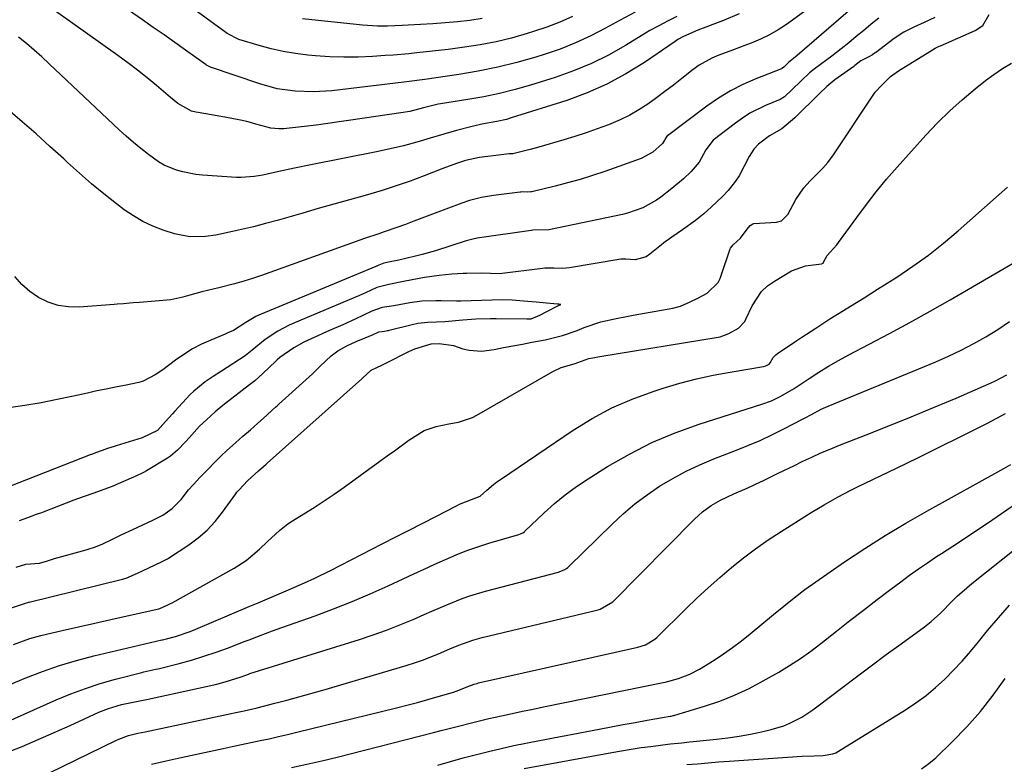
# Model space of a CAD drawing. Units: inches. Extents: x 1879881 to 1885306, y 437962 to 443341.
# Drawn here: x 1883993 to 1884263, y 440482 to 440685 of the extents above; entities that cross this region are included whole.
import ezdxf

# ---------------------------------------------------------------- set-up
doc = ezdxf.new("R2010")
doc.units = ezdxf.units.IN
doc.header["$MEASUREMENT"] = 0
doc.layers.add('7', color=7, linetype='Continuous')
doc.layers.add('8', color=7, linetype='Continuous')

msp = doc.modelspace()

# ---------------------------------------------------------------- linework, layer by layer
at = {"layer": '7', "color": 18}
for points in [[(1884161.7, 440687.3, 1694), (1884157.65, 440685.16, 1694), (1884153.63, 440682.96, 1694), (1884149.57, 440680.84, 1694), (1884145.44, 440678.9, 1694), (1884141.19, 440677.23, 1694), (1884136.87, 440675.73, 1694), (1884134.59, 440675.03, 1694), (1884129.37, 440673.55, 1694), (1884124.12, 440672.23, 1694), (1884118.81, 440671.16, 1694), (1884113.47, 440670.26, 1694), (1884104.15, 440668.91, 1694), (1884102.72, 440668.7, 1694), (1884100.57, 440668.42, 1694), (1884099.13, 440668.24, 1694), (1884098.42, 440668.15, 1694), (1884078.69, 440665.84, 1694), (1884073.72, 440665.51, 1694), (1884068.73, 440665.67, 1694), (1884063.8, 440666.38, 1694), (1884059, 440667.69, 1694), (1884045.5, 440672.29, 1694), (1884045.18, 440672.42, 1694), (1884044.57, 440672.74, 1694), (1884044.43, 440672.84, 1694), (1884044.29, 440672.93, 1694), (1884038.69, 440676.92, 1694), (1884035.75, 440679.01, 1694), (1884032.81, 440681.09, 1694), (1884029.85, 440683.16, 1694), (1884026.89, 440685.22, 1694), (1883999.18, 440704.44, 1694)], [(1884144.6, 440686.14, 1696), (1884141.12, 440684.59, 1696), (1884137.56, 440683.23, 1696), (1884133.95, 440682, 1696), (1884132.13, 440681.44, 1696), (1884127.91, 440680.25, 1696), (1884123.65, 440679.21, 1696), (1884119.34, 440678.38, 1696), (1884115, 440677.71, 1696), (1884110.58, 440677.13, 1696), (1884106.27, 440676.61, 1696), (1884101.95, 440676.16, 1696), (1884099.79, 440675.96, 1696), (1884095.46, 440675.6, 1696), (1884093.29, 440675.44, 1696), (1884089.84, 440675.21, 1696), (1884085.95, 440675.04, 1696), (1884082.05, 440674.99, 1696), (1884078.16, 440675.12, 1696), (1884074.27, 440675.38, 1696), (1884072.14, 440675.58, 1696), (1884068.76, 440675.99, 1696), (1884065.42, 440676.54, 1696), (1884062.11, 440677.29, 1696), (1884058.83, 440678.18, 1696), (1884053.29, 440679.87, 1696), (1884050.12, 440681.44, 1696), (1884049.7, 440681.73, 1696), (1884020.76, 440702.87, 1696)], [(1884173.09, 440686.1, 1692), (1884170.62, 440684.88, 1692), (1884168.18, 440683.61, 1692), (1884165.78, 440682.26, 1692), (1884163.41, 440680.86, 1692), (1884159.06, 440678.19, 1692), (1884154.45, 440675.59, 1692), (1884149.74, 440673.24, 1692), (1884144.86, 440671.24, 1692), (1884139.87, 440669.48, 1692), (1884133.13, 440667.38, 1692), (1884128.9, 440666.16, 1692), (1884124.63, 440665.07, 1692), (1884120.31, 440664.17, 1692), (1884115.97, 440663.4, 1692), (1884108.42, 440662.23, 1692), (1884107.83, 440662.13, 1692), (1884103.76, 440661.15, 1692), (1884100.08, 440660.19, 1692), (1884097.62, 440659.75, 1692), (1884083.93, 440657.74, 1692), (1884080.77, 440657.29, 1692), (1884077.6, 440656.86, 1692), (1884074.43, 440656.45, 1692), (1884071.26, 440656.06, 1692), (1884066.34, 440655.47, 1692), (1884065.63, 440655.41, 1692), (1884064.2, 440655.38, 1692), (1884062.07, 440655.6, 1692), (1884060.67, 440655.93, 1692), (1884057.9, 440656.72, 1692), (1884055.81, 440657.28, 1692), (1884053.71, 440657.79, 1692), (1884049.48, 440658.63, 1692), (1884042.1, 440659.88, 1692), (1884041.51, 440659.99, 1692), (1884040.35, 440660.27, 1692), (1884036.57, 440662.38, 1692), (1884034.56, 440664.01, 1692), (1884030.75, 440667.22, 1692), (1884028.15, 440669.35, 1692), (1884025.53, 440671.44, 1692), (1884022.86, 440673.46, 1692), (1884020.16, 440675.45, 1692), (1883994.92, 440693.53, 1692)], [(1884211.81, 440690.24, 1688), (1884203.1, 440683.98, 1688), (1884200.82, 440682.48, 1688), (1884198.47, 440681.1, 1688), (1884196.03, 440679.92, 1688), (1884193.51, 440678.86, 1688), (1884192.17, 440678.35, 1688), (1884188.38, 440676.94, 1688), (1884184.58, 440675.54, 1688), (1884182.72, 440674.76, 1688), (1884179.24, 440672.8, 1688), (1884177.61, 440671.63, 1688), (1884174.49, 440669.14, 1688), (1884172.19, 440667.35, 1688), (1884169.88, 440665.59, 1688), (1884167.54, 440663.87, 1688), (1884165.17, 440662.18, 1688), (1884162.73, 440660.6, 1688), (1884160.24, 440659.15, 1688), (1884157.64, 440657.88, 1688), (1884154.39, 440656.51, 1688), (1884151.37, 440655.39, 1688), (1884148.33, 440654.31, 1688), (1884145.26, 440653.32, 1688), (1884142.18, 440652.39, 1688), (1884135.37, 440650.42, 1688), (1884132.95, 440649.75, 1688), (1884128.27, 440648.57, 1688), (1884127.23, 440648.53, 1688), (1884122.9, 440648.04, 1688), (1884119.11, 440647.55, 1688), (1884115.28, 440646.74, 1688), (1884112.8, 440645.92, 1688), (1884109.11, 440644.55, 1688), (1884103.98, 440642.55, 1688), (1884100.17, 440641.13, 1688), (1884096.33, 440639.79, 1688), (1884092.46, 440638.56, 1688), (1884087.84, 440637.21, 1688), (1884083.57, 440636.01, 1688), (1884079.29, 440634.8, 1688), (1884075.02, 440633.59, 1688), (1884070.75, 440632.37, 1688), (1884063.77, 440630.36, 1688), (1884060.53, 440629.47, 1688), (1884057.28, 440628.62, 1688), (1884054.01, 440627.86, 1688), (1884050.73, 440627.14, 1688), (1884046.95, 440626.36, 1688), (1884044.13, 440625.93, 1688), (1884039.85, 440625.87, 1688), (1884035.67, 440626.7, 1688), (1884032.59, 440627.7, 1688), (1884029.76, 440628.79, 1688), (1884027.03, 440630.05, 1688), (1884024.43, 440631.58, 1688), (1884021.93, 440633.29, 1688), (1884019.8, 440634.91, 1688), (1884016.35, 440637.62, 1688), (1884012.95, 440640.4, 1688), (1884009.64, 440643.27, 1688), (1884006.38, 440646.2, 1688), (1884005.35, 440647.16, 1688), (1884001.59, 440650.6, 1688), (1883997.8, 440654, 1688), (1883993.96, 440657.34, 1688), (1883990.09, 440660.65, 1688)], [(1884224.07, 440691.05, 1686), (1884206.02, 440675.45, 1686), (1884205.06, 440674.66, 1686), (1884203.67, 440673.56, 1686), (1884202.48, 440672.39, 1686), (1884201.94, 440671.93, 1686), (1884201.81, 440671.87, 1686), (1884201.75, 440671.84, 1686), (1884194.71, 440669.07, 1686), (1884191.2, 440667.52, 1686), (1884187.8, 440665.8, 1686), (1884184.54, 440663.8, 1686), (1884181.38, 440661.62, 1686), (1884170.53, 440653.49, 1686), (1884170.43, 440653.4, 1686), (1884169.19, 440651.41, 1686), (1884166.6, 440649.02, 1686), (1884163.33, 440647.32, 1686), (1884153.41, 440643.76, 1686), (1884150.05, 440642.62, 1686), (1884146.66, 440641.55, 1686), (1884143.25, 440640.6, 1686), (1884139.81, 440639.72, 1686), (1884133.42, 440638.21, 1686), (1884133.15, 440638.15, 1686), (1884132.35, 440638.09, 1686), (1884131.01, 440638.13, 1686), (1884130.48, 440638.1, 1686), (1884130.22, 440638.07, 1686), (1884123, 440637.13, 1686), (1884121.89, 440636.97, 1686), (1884119.67, 440636.58, 1686), (1884116.39, 440635.77, 1686), (1884114.26, 440635.05, 1686), (1884101.17, 440630.11, 1686), (1884098.87, 440629.25, 1686), (1884096.55, 440628.41, 1686), (1884093.05, 440627.21, 1686), (1884091.61, 440626.73, 1686), (1884087.69, 440625.42, 1686), (1884086.39, 440624.96, 1686), (1884059.45, 440615.28, 1686), (1884057.03, 440614.46, 1686), (1884054.6, 440613.7, 1686), (1884052.13, 440613.02, 1686), (1884047.76, 440611.95, 1686), (1884043.15, 440610.8, 1686), (1884039.88, 440609.91, 1686), (1884037.93, 440609.33, 1686), (1884034.64, 440608.59, 1686), (1884026.1, 440607.91, 1686), (1884024.35, 440607.77, 1686), (1884021.74, 440607.56, 1686), (1884019.99, 440607.42, 1686), (1884019.12, 440607.35, 1686), (1884009.58, 440606.64, 1686), (1884006.67, 440606.69, 1686), (1884003.83, 440607.09, 1686), (1884001.12, 440607.99, 1686), (1883998.48, 440609.23, 1686), (1883996.07, 440610.91, 1686), (1883993.87, 440612.8, 1686), (1883991.99, 440615.01, 1686)], [(1883990.22, 440524.14, 1682), (1883994.89, 440525.65, 1682), (1883995.54, 440525.87, 1682), (1883995.7, 440525.91, 1682), (1883995.87, 440525.95, 1682), (1884021.42, 440532.21, 1682), (1884022.43, 440532.49, 1682), (1884025.54, 440533.84, 1682), (1884028.63, 440535.3, 1682), (1884032.12, 440536.95, 1682), (1884033.71, 440537.75, 1682), (1884034.01, 440537.94, 1682), (1884039.55, 440541.58, 1682), (1884042.16, 440543.51, 1682), (1884044.6, 440545.62, 1682), (1884046.8, 440547.98, 1682), (1884048.83, 440550.52, 1682), (1884052.46, 440555.61, 1682), (1884052.72, 440555.98, 1682), (1884053.23, 440556.6, 1682), (1884055.76, 440559.21, 1682), (1884058.69, 440561.83, 1682), (1884060.04, 440563.03, 1682), (1884060.74, 440563.66, 1682), (1884060.88, 440563.79, 1682), (1884061.02, 440563.91, 1682), (1884086.9, 440587, 1682), (1884087.23, 440587.29, 1682), (1884089.5, 440589.35, 1682), (1884090.99, 440590.11, 1682), (1884092.42, 440590.79, 1682), (1884093.69, 440591.41, 1682), (1884099.79, 440594.49, 1682), (1884101.41, 440595.25, 1682), (1884105.9, 440596.6, 1682), (1884108.1, 440596.69, 1682), (1884112.01, 440596.11, 1682), (1884114.58, 440595.26, 1682), (1884116.27, 440594.83, 1682), (1884119.69, 440594.58, 1682), (1884123.11, 440595.08, 1682), (1884125.7, 440595.56, 1682), (1884128.28, 440596.04, 1682), (1884130.87, 440596.53, 1682), (1884133.46, 440597.01, 1682), (1884137.08, 440597.72, 1682), (1884141.83, 440598.92, 1682), (1884145.88, 440600.27, 1682), (1884147.77, 440601.1, 1682), (1884152.32, 440602.63, 1682), (1884156.99, 440603.62, 1682), (1884158.86, 440604, 1682), (1884160.24, 440604.25, 1682), (1884160.7, 440604.33, 1682), (1884161.16, 440604.42, 1682), (1884172.01, 440606.36, 1682), (1884174.14, 440606.9, 1682), (1884176.76, 440608.05, 1682), (1884178.89, 440609.12, 1682), (1884181.39, 440610.47, 1682), (1884184.46, 440613.41, 1682), (1884184.97, 440614.44, 1682), (1884185.17, 440614.98, 1682), (1884187.73, 440622.59, 1682), (1884187.81, 440622.77, 1682), (1884188.55, 440623.7, 1682), (1884190.53, 440625.54, 1682), (1884192.42, 440627.98, 1682), (1884193.17, 440628.94, 1682), (1884193.97, 440629.44, 1682), (1884194.16, 440629.47, 1682), (1884200.4, 440629.9, 1682), (1884201.79, 440630.27, 1682), (1884203.52, 440631.96, 1682), (1884205.65, 440636.04, 1682), (1884207.92, 440639.28, 1682), (1884209.59, 440641.2, 1682), (1884213.1, 440644.67, 1682), (1884214.49, 440646.21, 1682), (1884215.49, 440647.53, 1682), (1884215.8, 440647.98, 1682), (1884227.24, 440665.16, 1682), (1884227.4, 440665.39, 1682), (1884229.19, 440667.36, 1682), (1884231.6, 440669.68, 1682), (1884233.8, 440671.25, 1682), (1884236.39, 440672.87, 1682), (1884239.24, 440674.64, 1682), (1884242.36, 440676.6, 1682), (1884243.83, 440677.46, 1682), (1884244.54, 440677.82, 1682), (1884244.89, 440677.99, 1682), (1884245.26, 440678.15, 1682), (1884254.8, 440682.33, 1682), (1884256.83, 440683.7, 1682), (1884258.59, 440686.68, 1682)], [(1884243.69, 440685.84, 1682), (1884240.83, 440684.51, 1682), (1884238, 440683.2, 1682), (1884235.23, 440681.84, 1682), (1884232.56, 440680.09, 1682), (1884227.46, 440676.21, 1682), (1884227.26, 440676.06, 1682), (1884226.64, 440675.65, 1682), (1884225.68, 440675.14, 1682), (1884223.51, 440673.98, 1682), (1884221.88, 440672.69, 1682), (1884221.53, 440672.43, 1682), (1884217.26, 440669.49, 1682), (1884216.32, 440668.82, 1682), (1884214.14, 440666.97, 1682), (1884212.16, 440665.04, 1682), (1884209.78, 440662.7, 1682), (1884207.81, 440660.76, 1682), (1884205.44, 440658.43, 1682), (1884201.85, 440655.38, 1682), (1884198.46, 440653.49, 1682), (1884195.5, 440651.2, 1682), (1884194.21, 440649.88, 1682), (1884192.89, 440647.81, 1682), (1884191.56, 440645.18, 1682), (1884190.19, 440642.58, 1682), (1884189.22, 440641.11, 1682), (1884187.18, 440638.51, 1682), (1884185.63, 440636.89, 1682), (1884182.65, 440634.04, 1682), (1884180.5, 440632.11, 1682), (1884178.22, 440630.32, 1682), (1884174.68, 440627.79, 1682), (1884171.73, 440625.77, 1682), (1884169.61, 440624.23, 1682), (1884168.92, 440623.68, 1682), (1884165.7, 440621.09, 1682), (1884164.7, 440620.42, 1682), (1884161.74, 440619.55, 1682), (1884159.14, 440619.74, 1682), (1884158.08, 440619.78, 1682), (1884157.83, 440619.74, 1682), (1884143.74, 440617.39, 1682), (1884141.89, 440617.22, 1682), (1884139.43, 440617.29, 1682), (1884137.59, 440617.32, 1682), (1884136.99, 440617.28, 1682), (1884136.38, 440617.22, 1682), (1884124.64, 440615.74, 1682), (1884119.66, 440615.94, 1682), (1884115.63, 440615.82, 1682), (1884114.69, 440615.81, 1682), (1884111.55, 440615.69, 1682), (1884108.06, 440615.33, 1682), (1884104.05, 440614.74, 1682), (1884102.6, 440614.5, 1682), (1884098.29, 440613.66, 1682), (1884094.32, 440612.85, 1682), (1884091.07, 440612.04, 1682), (1884087.97, 440610.55, 1682), (1884086.28, 440609.8, 1682), (1884068.5, 440602.34, 1682), (1884068.13, 440602.19, 1682), (1884067.02, 440601.71, 1682), (1884063.9, 440600.03, 1682), (1884060.47, 440597.76, 1682), (1884056.92, 440594.88, 1682), (1884055.54, 440593.74, 1682), (1884054.96, 440593.33, 1682), (1884048.54, 440589.13, 1682), (1884046.29, 440587.65, 1682), (1884044.04, 440586.16, 1682), (1884040.92, 440583.65, 1682), (1884039.97, 440582.7, 1682), (1884035.74, 440578.18, 1682), (1884035.09, 440577.48, 1682), (1884033.2, 440575.31, 1682), (1884031.02, 440572.87, 1682), (1884026.79, 440570.84, 1682), (1884019.74, 440568.72, 1682), (1884019.14, 440568.53, 1682), (1884017.34, 440567.93, 1682), (1884015.83, 440567.38, 1682), (1884014.05, 440566.74, 1682), (1884013.26, 440566.46, 1682), (1884012.94, 440566.35, 1682), (1884012.78, 440566.29, 1682), (1884012.63, 440566.23, 1682), (1883987.92, 440556.59, 1682)], [(1884228.4, 440685.67, 1684), (1884226.34, 440683.99, 1684), (1884224.28, 440682.32, 1684), (1884222.22, 440680.64, 1684), (1884220.16, 440678.97, 1684), (1884218.08, 440677.28, 1684), (1884215.5, 440675.25, 1684), (1884214.18, 440674.26, 1684), (1884210.74, 440671.75, 1684), (1884209.41, 440670.72, 1684), (1884207.11, 440668.51, 1684), (1884204.61, 440666.05, 1684), (1884202.55, 440664.12, 1684), (1884201.38, 440663.47, 1684), (1884197.42, 440661.8, 1684), (1884193.13, 440659.65, 1684), (1884191.1, 440658.36, 1684), (1884189.14, 440656.97, 1684), (1884183.09, 440652.33, 1684), (1884181.09, 440649.67, 1684), (1884179.21, 440646.26, 1684), (1884177.04, 440643.72, 1684), (1884174.98, 440641.77, 1684), (1884171.77, 440639.07, 1684), (1884168.77, 440636.75, 1684), (1884167.59, 440635.9, 1684), (1884163.78, 440633.79, 1684), (1884159.66, 440632.36, 1684), (1884158.24, 440632.01, 1684), (1884138.56, 440627.83, 1684), (1884138.13, 440627.75, 1684), (1884133.74, 440627.67, 1684), (1884133.31, 440627.62, 1684), (1884118.46, 440625.48, 1684), (1884117.34, 440625.27, 1684), (1884116.24, 440624.98, 1684), (1884115.88, 440624.87, 1684), (1884115.51, 440624.76, 1684), (1884107.1, 440622.08, 1684), (1884103.44, 440621.01, 1684), (1884101.59, 440620.54, 1684), (1884097.02, 440619.51, 1684), (1884094.25, 440618.92, 1684), (1884092.95, 440618.7, 1684), (1884091.62, 440618.11, 1684), (1884091.04, 440617.85, 1684), (1884090.92, 440617.8, 1684), (1884090.8, 440617.75, 1684), (1884058.26, 440604.23, 1684), (1884057.89, 440604.07, 1684), (1884055.22, 440602.42, 1684), (1884051.78, 440600.24, 1684), (1884050.3, 440599.56, 1684), (1884049.55, 440599.25, 1684), (1884045.6, 440597.64, 1684), (1884043.05, 440596.48, 1684), (1884040.58, 440595.2, 1684), (1884038.22, 440593.72, 1684), (1884035.93, 440592.12, 1684), (1884032.44, 440589.49, 1684), (1884030.37, 440588.09, 1684), (1884027.07, 440586.37, 1684), (1884025.89, 440586, 1684), (1884022.03, 440585.23, 1684), (1884019.48, 440584.75, 1684), (1884016.93, 440584.24, 1684), (1884014.39, 440583.7, 1684), (1884011.85, 440583.14, 1684), (1884008.04, 440582.27, 1684), (1884003.6, 440581.33, 1684), (1883999.16, 440580.47, 1684), (1883994.68, 440579.74, 1684), (1883990.2, 440579.09, 1684)], [(1884119.85, 440685.56, 1698), (1884116.5, 440685.07, 1698), (1884113.12, 440684.71, 1698), (1884109.75, 440684.39, 1698), (1884106.36, 440684.14, 1698), (1884102.98, 440683.92, 1698), (1884098.01, 440683.66, 1698), (1884093.94, 440683.52, 1698), (1884091.21, 440683.53, 1698), (1884088.5, 440683.67, 1698), (1884087.15, 440683.79, 1698), (1884070.73, 440685.53, 1698)], [(1883991.62, 440514.34, 1684), (1883996.07, 440516.01, 1684), (1883999.13, 440516.83, 1684), (1884004.97, 440518.17, 1684), (1884009.41, 440519.19, 1684), (1884013.84, 440520.2, 1684), (1884018.28, 440521.2, 1684), (1884022.72, 440522.19, 1684), (1884031.4, 440524.13, 1684), (1884031.69, 440524.21, 1684), (1884033.68, 440525.12, 1684), (1884034.6, 440525.55, 1684), (1884035.07, 440525.78, 1684), (1884052.04, 440535.23, 1684), (1884055.3, 440537.32, 1684), (1884058.93, 440540.43, 1684), (1884061.1, 440542.5, 1684), (1884064.37, 440545.56, 1684), (1884066.72, 440547.37, 1684), (1884067.97, 440548.19, 1684), (1884071.06, 440550.08, 1684), (1884073.87, 440551.84, 1684), (1884076.64, 440553.64, 1684), (1884079.37, 440555.51, 1684), (1884082.07, 440557.41, 1684), (1884091.83, 440564.47, 1684), (1884093.83, 440565.92, 1684), (1884095.84, 440567.37, 1684), (1884099.83, 440570.29, 1684), (1884103.97, 440572.88, 1684), (1884107.28, 440573.95, 1684), (1884110.75, 440574.67, 1684), (1884113.39, 440575.2, 1684), (1884117.18, 440576.45, 1684), (1884118.37, 440577.05, 1684), (1884139.22, 440589.02, 1684), (1884141.51, 440590.08, 1684), (1884145.06, 440591.16, 1684), (1884149.02, 440592.54, 1684), (1884150.71, 440592.9, 1684), (1884151.54, 440593.06, 1684), (1884152.04, 440593.14, 1684), (1884184.41, 440598.38, 1684), (1884185.01, 440598.5, 1684), (1884187.4, 440599.45, 1684), (1884190.03, 440600.85, 1684), (1884191.7, 440602.71, 1684), (1884192, 440603.32, 1684), (1884193.73, 440607.03, 1684), (1884196.28, 440610.87, 1684), (1884197.96, 440612.42, 1684), (1884199.85, 440613.78, 1684), (1884204.47, 440616.53, 1684), (1884208.35, 440617.97, 1684), (1884212.71, 440618.44, 1684), (1884213.13, 440618.7, 1684), (1884213.4, 440619.12, 1684), (1884214.3, 440620.73, 1684), (1884216.93, 440623.65, 1684), (1884217.4, 440624.27, 1684), (1884222.35, 440631.16, 1684), (1884224.99, 440634.71, 1684), (1884227.71, 440638.2, 1684), (1884230.54, 440641.6, 1684), (1884233.45, 440644.93, 1684), (1884241.3, 440653.66, 1684), (1884244.49, 440657.03, 1684), (1884247.79, 440660.29, 1684), (1884251.24, 440663.38, 1684), (1884254.8, 440666.35, 1684), (1884257.62, 440668.59, 1684), (1884259.89, 440670.28, 1684), (1884262.23, 440671.88, 1684), (1884264.67, 440673.34, 1684)], [(1883990.46, 440503.33, 1686), (1883994.98, 440505.24, 1686), (1883999.55, 440507, 1686), (1884004.17, 440508.61, 1686), (1884008.87, 440510, 1686), (1884013.61, 440511.23, 1686), (1884032.21, 440515.6, 1686), (1884032.42, 440515.65, 1686), (1884033.47, 440515.87, 1686), (1884035.96, 440516.57, 1686), (1884039.64, 440517.8, 1686), (1884040.84, 440518.28, 1686), (1884056.31, 440524.8, 1686), (1884058.56, 440525.75, 1686), (1884063.04, 440527.67, 1686), (1884066.87, 440529.32, 1686), (1884071.2, 440531.22, 1686), (1884074.08, 440532.51, 1686), (1884078.33, 440534.58, 1686), (1884092.49, 440541.86, 1686), (1884096.2, 440543.77, 1686), (1884099.9, 440545.67, 1686), (1884103.61, 440547.57, 1686), (1884107.32, 440549.47, 1686), (1884112.64, 440552.19, 1686), (1884113.7, 440552.71, 1686), (1884116.97, 440554.05, 1686), (1884119.33, 440554.9, 1686), (1884121.18, 440556.56, 1686), (1884122.96, 440558.1, 1686), (1884123.9, 440558.81, 1686), (1884124.86, 440559.49, 1686), (1884144.72, 440572.96, 1686), (1884149.94, 440576.17, 1686), (1884155.3, 440579.07, 1686), (1884160.9, 440581.49, 1686), (1884166.65, 440583.6, 1686), (1884169.39, 440584.47, 1686), (1884173.92, 440585.8, 1686), (1884178.47, 440586.99, 1686), (1884183.07, 440587.99, 1686), (1884187.71, 440588.86, 1686), (1884196.88, 440590.37, 1686), (1884197.5, 440590.57, 1686), (1884198.38, 440591.05, 1686), (1884198.65, 440591.37, 1686), (1884199.51, 440592.82, 1686), (1884200.23, 440593.59, 1686), (1884200.65, 440593.92, 1686), (1884205.45, 440597.12, 1686), (1884207.35, 440598.38, 1686), (1884211.15, 440600.88, 1686), (1884215.04, 440603.41, 1686), (1884218.75, 440605.75, 1686), (1884220.62, 440606.89, 1686), (1884224.36, 440609.18, 1686), (1884228.06, 440611.52, 1686), (1884233.29, 440614.85, 1686), (1884237.67, 440617.8, 1686), (1884241.96, 440620.87, 1686), (1884246.09, 440624.15, 1686), (1884250.13, 440627.55, 1686), (1884260.48, 440636.67, 1686), (1884263.58, 440639.44, 1686)], [(1883985.68, 440491.38, 1688), (1884003.31, 440499.18, 1688), (1884007.27, 440500.82, 1688), (1884011.28, 440502.33, 1688), (1884015.36, 440503.65, 1688), (1884019.48, 440504.84, 1688), (1884026.69, 440506.74, 1688), (1884027.24, 440506.88, 1688), (1884028.92, 440507.24, 1688), (1884030.6, 440507.59, 1688), (1884031.16, 440507.72, 1688), (1884036.91, 440509.18, 1688), (1884040.33, 440510.11, 1688), (1884043.72, 440511.12, 1688), (1884047.07, 440512.24, 1688), (1884050.4, 440513.45, 1688), (1884054.77, 440515.13, 1688), (1884056.06, 440515.63, 1688), (1884058.63, 440516.62, 1688), (1884062.49, 440518.1, 1688), (1884065.08, 440519.04, 1688), (1884074.12, 440522.24, 1688), (1884079.2, 440524.12, 1688), (1884084.25, 440526.1, 1688), (1884089.24, 440528.22, 1688), (1884094.18, 440530.43, 1688), (1884098.26, 440532.33, 1688), (1884101.14, 440533.66, 1688), (1884104.03, 440534.99, 1688), (1884106.92, 440536.32, 1688), (1884109.81, 440537.64, 1688), (1884112.73, 440538.89, 1688), (1884115.68, 440540.06, 1688), (1884118.68, 440541.1, 1688), (1884121.7, 440542.06, 1688), (1884129.9, 440544.47, 1688), (1884130.36, 440544.63, 1688), (1884131.01, 440544.94, 1688), (1884131.4, 440545.21, 1688), (1884131.58, 440545.37, 1688), (1884136.78, 440550.34, 1688), (1884139.63, 440552.9, 1688), (1884142.57, 440555.33, 1688), (1884145.66, 440557.58, 1688), (1884148.84, 440559.7, 1688), (1884154.13, 440563.01, 1688), (1884160.15, 440566.45, 1688), (1884166.3, 440569.58, 1688), (1884172.68, 440572.24, 1688), (1884179.2, 440574.59, 1688), (1884196.39, 440580.06, 1688), (1884199.04, 440581.04, 1688), (1884201.59, 440582.24, 1688), (1884205.25, 440584.37, 1688), (1884209.33, 440587.1, 1688), (1884211.98, 440588.83, 1688), (1884214.67, 440590.49, 1688), (1884217.41, 440592.06, 1688), (1884220.19, 440593.57, 1688), (1884225.77, 440596.48, 1688), (1884231.35, 440599.43, 1688), (1884236.9, 440602.44, 1688), (1884242.41, 440605.52, 1688), (1884247.89, 440608.65, 1688), (1884269.55, 440621.23, 1688)], [(1883990.39, 440473.86, 1692), (1884019.63, 440488.06, 1692), (1884020.48, 440488.45, 1692), (1884023.12, 440489.42, 1692), (1884025.59, 440490.09, 1692), (1884027.61, 440490.5, 1692), (1884028.95, 440490.78, 1692), (1884051.13, 440495.48, 1692), (1884052.02, 440495.67, 1692), (1884054.7, 440496.24, 1692), (1884058.25, 440497.07, 1692), (1884063.11, 440498.28, 1692), (1884066.41, 440499.13, 1692), (1884069.71, 440500.01, 1692), (1884073, 440500.93, 1692), (1884076.28, 440501.88, 1692), (1884099.06, 440508.64, 1692), (1884101.31, 440509.35, 1692), (1884103.54, 440510.11, 1692), (1884107.93, 440511.83, 1692), (1884111.04, 440513.15, 1692), (1884113.51, 440514.17, 1692), (1884117.27, 440515.57, 1692), (1884119.84, 440516.28, 1692), (1884151.59, 440523.88, 1692), (1884152.14, 440524.03, 1692), (1884155.57, 440526.01, 1692), (1884177.98, 440548.64, 1692), (1884180.15, 440550.62, 1692), (1884182.52, 440552.35, 1692), (1884185.05, 440553.84, 1692), (1884188.7, 440555.53, 1692), (1884192.4, 440557.14, 1692), (1884196.04, 440558.86, 1692), (1884196.65, 440559.15, 1692), (1884200.87, 440561.21, 1692), (1884205.1, 440563.26, 1692), (1884207.58, 440564.46, 1692), (1884210.07, 440565.63, 1692), (1884212.57, 440566.76, 1692), (1884215.1, 440567.83, 1692), (1884217.65, 440568.86, 1692), (1884224.92, 440571.7, 1692), (1884231.1, 440574.15, 1692), (1884237.26, 440576.64, 1692), (1884243.4, 440579.19, 1692), (1884249.53, 440581.78, 1692), (1884258.48, 440585.61, 1692), (1884260.17, 440586.38, 1692), (1884263.44, 440588.13, 1692)], [(1884029.35, 440481.58, 1694), (1884033.41, 440482.57, 1694), (1884037.49, 440483.48, 1694), (1884048.96, 440485.94, 1694), (1884051.48, 440486.47, 1694), (1884054.01, 440487.01, 1694), (1884056.54, 440487.53, 1694), (1884059.07, 440488.06, 1694), (1884061.59, 440488.59, 1694), (1884064.12, 440489.15, 1694), (1884066.63, 440489.73, 1694), (1884069.14, 440490.33, 1694), (1884096.42, 440497.05, 1694), (1884099.28, 440497.78, 1694), (1884102.14, 440498.53, 1694), (1884104.99, 440499.32, 1694), (1884107.84, 440500.13, 1694), (1884112.01, 440501.35, 1694), (1884113.5, 440501.83, 1694), (1884115.98, 440502.84, 1694), (1884117.63, 440503.47, 1694), (1884118.47, 440503.73, 1694), (1884118.9, 440503.83, 1694), (1884162.42, 440513.59, 1694), (1884164.54, 440514.28, 1694), (1884167.07, 440515.8, 1694), (1884167.62, 440516.29, 1694), (1884175.6, 440524.09, 1694), (1884178.64, 440527, 1694), (1884181.73, 440529.86, 1694), (1884184.88, 440532.65, 1694), (1884188.08, 440535.39, 1694), (1884191.36, 440538.02, 1694), (1884194.7, 440540.56, 1694), (1884198.15, 440542.97, 1694), (1884201.66, 440545.29, 1694), (1884208.15, 440549.39, 1694), (1884209.91, 440550.48, 1694), (1884213.47, 440552.6, 1694), (1884217.07, 440554.64, 1694), (1884220.74, 440556.56, 1694), (1884222.59, 440557.48, 1694), (1884233.2, 440562.59, 1694), (1884239.04, 440565.43, 1694), (1884244.88, 440568.29, 1694), (1884250.7, 440571.18, 1694), (1884256.51, 440574.08, 1694), (1884258.16, 440574.91, 1694), (1884263.08, 440577.53, 1694)], [(1884067.66, 440480.71, 1696), (1884071.84, 440481.6, 1696), (1884076, 440482.57, 1696), (1884080.14, 440483.58, 1696), (1884106.5, 440490.27, 1696), (1884108.66, 440490.82, 1696), (1884112.98, 440491.93, 1696), (1884117.3, 440493.04, 1696), (1884121.64, 440494.08, 1696), (1884125.19, 440494.85, 1696), (1884128.06, 440495.47, 1696), (1884130.93, 440496.08, 1696), (1884133.8, 440496.67, 1696), (1884136.67, 440497.27, 1696), (1884169.4, 440503.97, 1696), (1884169.93, 440504.08, 1696), (1884173.59, 440505.07, 1696), (1884176.72, 440506.28, 1696), (1884179.35, 440507.59, 1696), (1884183.3, 440510.07, 1696), (1884185.86, 440511.78, 1696), (1884188.38, 440513.55, 1696), (1884190.83, 440515.4, 1696), (1884193.24, 440517.31, 1696), (1884199.59, 440522.54, 1696), (1884202.43, 440524.85, 1696), (1884205.28, 440527.14, 1696), (1884208.18, 440529.37, 1696), (1884211.16, 440531.49, 1696), (1884219.05, 440536.94, 1696), (1884224.55, 440540.62, 1696), (1884230.12, 440544.18, 1696), (1884235.8, 440547.58, 1696), (1884241.55, 440550.87, 1696), (1884262.65, 440562.53, 1696), (1884264.52, 440563.58, 1696)], [(1884107.74, 440481.39, 1698), (1884114.64, 440483.33, 1698), (1884121.58, 440485.12, 1698), (1884128.56, 440486.7, 1698), (1884135.58, 440488.14, 1698), (1884151.92, 440491.23, 1698), (1884155.2, 440491.85, 1698), (1884158.48, 440492.45, 1698), (1884161.77, 440493.04, 1698), (1884165.05, 440493.62, 1698), (1884171.3, 440494.72, 1698), (1884171.62, 440494.78, 1698), (1884172.26, 440494.92, 1698), (1884172.42, 440494.96, 1698), (1884172.58, 440495.01, 1698), (1884180.7, 440497.47, 1698), (1884184.86, 440498.88, 1698), (1884188.94, 440500.48, 1698), (1884192.91, 440502.35, 1698), (1884196.79, 440504.4, 1698), (1884201.01, 440506.81, 1698), (1884204, 440508.6, 1698), (1884206.93, 440510.49, 1698), (1884209.77, 440512.5, 1698), (1884212.55, 440514.6, 1698), (1884216.8, 440517.97, 1698), (1884220.5, 440520.88, 1698), (1884224.21, 440523.76, 1698), (1884227.93, 440526.62, 1698), (1884231.67, 440529.47, 1698), (1884234.39, 440531.52, 1698), (1884236.8, 440533.3, 1698), (1884239.24, 440535.04, 1698), (1884241.72, 440536.73, 1698), (1884244.22, 440538.38, 1698), (1884245.52, 440539.22, 1698), (1884248.69, 440541.27, 1698), (1884251.84, 440543.34, 1698), (1884254.98, 440545.44, 1698), (1884258.1, 440547.56, 1698), (1884268.69, 440554.81, 1698)], [(1884175.86, 440481.5, 1702), (1884178.76, 440481.75, 1702), (1884181.67, 440482, 1702), (1884184.57, 440482.22, 1702), (1884187.48, 440482.43, 1702), (1884207.44, 440483.81, 1702), (1884210.73, 440483.91, 1702), (1884213.19, 440483.99, 1702), (1884215.84, 440484.43, 1702), (1884216.64, 440484.76, 1702), (1884217.41, 440485.16, 1702), (1884235.73, 440496.51, 1702), (1884238.57, 440498.41, 1702), (1884241.32, 440500.42, 1702), (1884243.94, 440502.61, 1702), (1884246.46, 440504.91, 1702), (1884248.87, 440507.34, 1702), (1884251.22, 440509.83, 1702), (1884253.47, 440512.41, 1702), (1884255.67, 440515.04, 1702), (1884258.16, 440518.15, 1702), (1884261.13, 440521.69, 1702), (1884264.18, 440525.14, 1702)], [(1884240.04, 440480.31, 1704), (1884242.1, 440481.76, 1704), (1884244.04, 440483.39, 1704), (1884248.51, 440487.72, 1704), (1884252.45, 440491.79, 1704), (1884256.2, 440496.02, 1704), (1884259.67, 440500.48, 1704), (1884262.95, 440505.1, 1704)]]:
    msp.add_polyline3d(points, dxfattribs=at)
at = {"layer": '8', "color": 18}
for points in [[(1884190.17, 440686.82, 1690), (1884185.91, 440685.05, 1690), (1884178.84, 440682.42, 1690), (1884174.91, 440680.66, 1690), (1884173.42, 440679.8, 1690), (1884172.7, 440679.33, 1690), (1884164.26, 440673.56, 1690), (1884159.21, 440670.43, 1690), (1884154.01, 440667.6, 1690), (1884148.58, 440665.25, 1690), (1884143, 440663.2, 1690), (1884127.8, 440658.38, 1690), (1884126.49, 440658, 1690), (1884123.84, 440657.37, 1690), (1884119.8, 440656.65, 1690), (1884117.13, 440656.07, 1690), (1884112.81, 440654.97, 1690), (1884109.36, 440653.97, 1690), (1884105.59, 440652.81, 1690), (1884101.97, 440651.76, 1690), (1884098.33, 440650.78, 1690), (1884094.67, 440649.92, 1690), (1884090.98, 440649.13, 1690), (1884072.93, 440645.57, 1690), (1884068.55, 440644.68, 1690), (1884064.2, 440643.71, 1690), (1884059.84, 440642.75, 1690), (1884057.46, 440642.34, 1690), (1884053.87, 440642.08, 1690), (1884052.66, 440642.12, 1690), (1884043.3, 440642.74, 1690), (1884041.5, 440642.93, 1690), (1884037.94, 440643.6, 1690), (1884036.19, 440644.09, 1690), (1884032.85, 440645.48, 1690), (1884031.3, 440646.39, 1690), (1884028.53, 440648.38, 1690), (1884026.47, 440650.01, 1690), (1884024.44, 440651.67, 1690), (1884022.47, 440653.4, 1690), (1884020.53, 440655.17, 1690), (1884001.39, 440673.2, 1690), (1883999.34, 440675.09, 1690), (1883997.26, 440676.94, 1690), (1883995.13, 440678.75, 1690), (1883992.98, 440680.52, 1690)], [(1883992.32, 440535.47, 1680), (1883995.01, 440536.36, 1680), (1883998.72, 440536.6, 1680), (1884000.93, 440537.26, 1680), (1884002.86, 440537.88, 1680), (1884011.49, 440540.23, 1680), (1884012.06, 440540.39, 1680), (1884013.74, 440540.95, 1680), (1884015.89, 440541.84, 1680), (1884018.48, 440543.07, 1680), (1884021.1, 440544.31, 1680), (1884024.29, 440545.82, 1680), (1884027, 440547.1, 1680), (1884029.74, 440548.39, 1680), (1884032.45, 440549.76, 1680), (1884035, 440551.51, 1680), (1884037.5, 440554.01, 1680), (1884039.54, 440556.64, 1680), (1884040.84, 440558.13, 1680), (1884042.64, 440559.99, 1680), (1884044.8, 440562.23, 1680), (1884046.59, 440564.1, 1680), (1884048.41, 440565.94, 1680), (1884049.97, 440567.4, 1680), (1884052.38, 440569.54, 1680), (1884054.4, 440571.32, 1680), (1884056.42, 440573.1, 1680), (1884058.43, 440574.88, 1680), (1884060.85, 440577.03, 1680), (1884062.51, 440578.53, 1680), (1884063.35, 440579.3, 1680), (1884063.77, 440579.68, 1680), (1884064.2, 440580.06, 1680), (1884071.61, 440586.74, 1680), (1884073.42, 440588.41, 1680), (1884075.56, 440590.47, 1680), (1884078.58, 440593.33, 1680), (1884080.37, 440594.68, 1680), (1884082.81, 440596.02, 1680), (1884085.42, 440597.25, 1680), (1884089.87, 440599.09, 1680), (1884091.56, 440599.84, 1680), (1884093.16, 440600.08, 1680), (1884093.99, 440600.23, 1680), (1884094.19, 440600.28, 1680), (1884094.4, 440600.33, 1680), (1884100.66, 440601.92, 1680), (1884102.28, 440602.25, 1680), (1884105.02, 440602.53, 1680), (1884107.35, 440602.62, 1680), (1884109.67, 440602.75, 1680), (1884114.56, 440603.19, 1680), (1884118.12, 440603.41, 1680), (1884122.14, 440603.55, 1680), (1884122.91, 440603.55, 1680), (1884123.3, 440603.55, 1680), (1884123.69, 440603.55, 1680), (1884132.09, 440603.39, 1680), (1884133.23, 440603.45, 1680), (1884135.64, 440604.45, 1680), (1884137.57, 440605.43, 1680), (1884140.74, 440607.05, 1680), (1884141.37, 440607.37, 1680), (1884140.87, 440607.44, 1680), (1884140.48, 440607.47, 1680), (1884137.44, 440607.74, 1680), (1884134.67, 440607.99, 1680), (1884131.17, 440608.31, 1680), (1884128.08, 440608.56, 1680), (1884125.4, 440608.65, 1680), (1884122.54, 440608.57, 1680), (1884119.69, 440608.46, 1680), (1884116.83, 440608.34, 1680), (1884113.98, 440608.26, 1680), (1884112.85, 440608.26, 1680), (1884108.64, 440608.37, 1680), (1884107.16, 440608.39, 1680), (1884103.38, 440608.26, 1680), (1884100.04, 440607.81, 1680), (1884095.66, 440606.96, 1680), (1884092.51, 440606.51, 1680), (1884089.67, 440605.56, 1680), (1884087.38, 440604.47, 1680), (1884085.1, 440603.36, 1680), (1884081.73, 440601.81, 1680), (1884078.07, 440600.21, 1680), (1884076.26, 440599.41, 1680), (1884075.06, 440598.87, 1680), (1884071.05, 440597.01, 1680), (1884068.36, 440595.51, 1680), (1884064.48, 440592.82, 1680), (1884063.73, 440592.22, 1680), (1884063.37, 440591.88, 1680), (1884059.83, 440588.47, 1680), (1884057.62, 440586.47, 1680), (1884056.22, 440585.35, 1680), (1884049.38, 440580.12, 1680), (1884048.88, 440579.73, 1680), (1884046.8, 440577.97, 1680), (1884044.4, 440575.85, 1680), (1884042.55, 440574.04, 1680), (1884039.72, 440570.92, 1680), (1884038.67, 440569.78, 1680), (1884036.53, 440567.53, 1680), (1884034.61, 440565.88, 1680), (1884033.76, 440565.33, 1680), (1884028.02, 440561.88, 1680), (1884027.16, 440561.39, 1680), (1884024.92, 440560.31, 1680), (1884024.46, 440560.11, 1680), (1884019.59, 440558.01, 1680), (1884019.11, 440557.8, 1680), (1884017.65, 440557.21, 1680), (1884013.29, 440555.65, 1680), (1884010.92, 440554.83, 1680), (1884008.11, 440553.79, 1680), (1883999.73, 440550.57, 1680), (1883999.26, 440550.39, 1680), (1883997.85, 440549.87, 1680), (1883995.48, 440549.02, 1680), (1883993.14, 440548.2, 1680)], [(1883989.54, 440484.68, 1690), (1883993.96, 440486.49, 1690), (1883998.37, 440488.35, 1690), (1884002.75, 440490.27, 1690), (1884007.12, 440492.23, 1690), (1884014.96, 440495.81, 1690), (1884017.57, 440496.87, 1690), (1884021.21, 440497.96, 1690), (1884025.71, 440498.88, 1690), (1884028.42, 440499.42, 1690), (1884047.29, 440503.55, 1690), (1884049.52, 440504.11, 1690), (1884053.88, 440505.55, 1690), (1884055.88, 440506.26, 1690), (1884056.28, 440506.39, 1690), (1884086.28, 440515.75, 1690), (1884090, 440516.98, 1690), (1884093.69, 440518.28, 1690), (1884097.34, 440519.71, 1690), (1884100.96, 440521.21, 1690), (1884104.03, 440522.55, 1690), (1884106.09, 440523.44, 1690), (1884110.22, 440525.21, 1690), (1884114.37, 440526.91, 1690), (1884116.48, 440527.67, 1690), (1884120.78, 440528.96, 1690), (1884140.75, 440534.17, 1690), (1884141.14, 440534.29, 1690), (1884142.26, 440534.75, 1690), (1884142.96, 440535.17, 1690), (1884143.27, 440535.42, 1690), (1884143.57, 440535.69, 1690), (1884155.41, 440547.31, 1690), (1884158.47, 440550.14, 1690), (1884161.64, 440552.83, 1690), (1884164.98, 440555.31, 1690), (1884168.42, 440557.67, 1690), (1884172, 440559.8, 1690), (1884175.65, 440561.78, 1690), (1884179.43, 440563.54, 1690), (1884183.27, 440565.14, 1690), (1884189.14, 440567.38, 1690), (1884192.56, 440568.75, 1690), (1884195.94, 440570.2, 1690), (1884199.27, 440571.77, 1690), (1884202.57, 440573.41, 1690), (1884207.31, 440575.88, 1690), (1884208.21, 440576.35, 1690), (1884209.98, 440577.31, 1690), (1884212.66, 440578.73, 1690), (1884214.5, 440579.55, 1690), (1884243.98, 440591.71, 1690), (1884247.5, 440593.25, 1690), (1884250.97, 440594.88, 1690), (1884254.36, 440596.65, 1690), (1884257.71, 440598.53, 1690), (1884260.97, 440600.54, 1690), (1884264.17, 440602.66, 1690)], [(1884131.34, 440480.43, 1700), (1884155.32, 440484.85, 1700), (1884157.99, 440485.31, 1700), (1884160.66, 440485.75, 1700), (1884163.33, 440486.14, 1700), (1884166.01, 440486.5, 1700), (1884169.31, 440486.91, 1700), (1884171.38, 440487.16, 1700), (1884174.51, 440487.48, 1700), (1884176.59, 440487.69, 1700), (1884177.63, 440487.79, 1700), (1884183.96, 440488.44, 1700), (1884187.08, 440488.82, 1700), (1884190.18, 440489.27, 1700), (1884193.27, 440489.84, 1700), (1884196.34, 440490.49, 1700), (1884198.91, 440491.07, 1700), (1884202.39, 440492.12, 1700), (1884204.06, 440492.82, 1700), (1884207.29, 440494.52, 1700), (1884210.36, 440496.49, 1700), (1884211.84, 440497.57, 1700), (1884218.2, 440502.43, 1700), (1884222.25, 440505.51, 1700), (1884226.32, 440508.56, 1700), (1884230.42, 440511.58, 1700), (1884234.53, 440514.58, 1700), (1884240.91, 440519.2, 1700), (1884242.72, 440520.61, 1700), (1884245.24, 440522.96, 1700), (1884248.57, 440526.29, 1700), (1884249.84, 440527.53, 1700), (1884252.48, 440529.89, 1700), (1884253.84, 440531.02, 1700), (1884266.34, 440540.96, 1700)]]:
    msp.add_polyline3d(points, dxfattribs=at)

doc.saveas('drawing.dxf')
